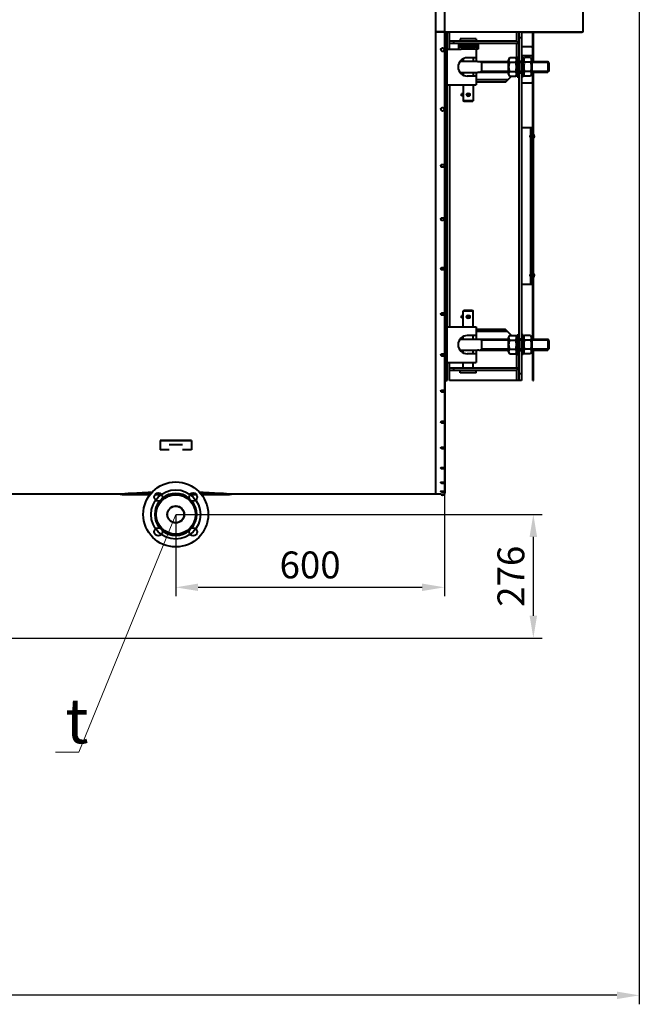
# Model space of a CAD drawing. Units: millimetres. Extents: x -50755 to -33935, y -22436 to -10556.
# Drawn here: x -44281 to -42897, y -16483 to -14285 of the extents above; entities that cross this region are included whole.
import ezdxf
from ezdxf import colors
from ezdxf.entities.mleader import LeaderData, LeaderLine
from ezdxf.math import Vec2, Vec3

# ---------------------------------------------------------------- set-up
doc = ezdxf.new("R2010")
doc.units = ezdxf.units.MM
for name, color, linetype, lineweight in [('выноска', 7, 'Continuous', 30), ('котел', 150, 'Continuous', 40), ('размеры', 253, 'Continuous', 13)]:
    doc.layers.add(name, color=color, linetype=linetype, lineweight=lineweight)
doc.styles.get("Standard").update_dxf_attribs({"font": 'GENISO.ttf', "height": 60})
doc.styles.add('энтророс', font='geniso.shx', dxfattribs={"height": 60})
doc.dimstyles.new('20', dxfattribs={"dimtxt": 60, "dimasz": 50, "dimexe": 20, "dimexo": 0.625, "dimgap": 20, "dimtad": 1, "dimdec": 0, "dimtxsty": 'энтророс', "dimcen": 2.5, "dimadec": 0, "dimazin": 0, "dimtfac": 1, "dimtdec": 0, "dimtmove": 0, "dimatfit": 3, "dimfxl": 1, "dimarcsym": 0})

# ---------------------------------------------------------------- blocks, each defined once
blk = doc.blocks.new('*D14')
at = {"layer": 'Defpoints', "color": 0, "ltscale": 10, "transparency": 16777216}
for p in [(-43932.1, -15389.2), (-43133.7, -15389.2), (-44322.1, -15665.2)]:
    blk.add_point(p, dxfattribs=at)
at = {"layer": 'размеры', "color": 0, "lineweight": -2, "ltscale": 10, "transparency": 16777216}
for p, q in [((-43931.5, -15389.2), (-43113.7, -15389.2)), ((-43133.7, -15615.2), (-43133.7, -15439.2)), ((-44321.5, -15665.2), (-43113.7, -15665.2))]:
    blk.add_line(p, q, dxfattribs=at)
at = {"layer": 'размеры', "color": 0, "ltscale": 10, "transparency": 16777216}
for points in [[(-43142.1, -15439.2), (-43125.4, -15439.2), (-43133.7, -15389.2)], [(-43142.1, -15615.2), (-43125.4, -15615.2), (-43133.7, -15665.2)]]:
    blk.add_solid(points, dxfattribs=at)
at = {"layer": 'размеры', "color": 0, "ltscale": 10, "transparency": 16777216, "insert": (-43213.8, -15527.2), "char_height": 60, "attachment_point": 2, "rotation": 90, "style": 'энтророс'}
blk.add_mtext('276', dxfattribs=at)
blk = doc.blocks.new('*D15')
at = {"layer": 'Defpoints', "color": 0, "ltscale": 10, "transparency": 16777216}
for p in [(-43332.1, -15343.9), (-43932.1, -15389.2), (-43332.1, -15551.9)]:
    blk.add_point(p, dxfattribs=at)
at = {"layer": 'размеры', "color": 0, "lineweight": -2, "ltscale": 10, "transparency": 16777216}
for p, q in [((-43332.1, -15344.5), (-43332.1, -15571.9)), ((-43932.1, -15389.9), (-43932.1, -15571.9)), ((-43882.1, -15551.9), (-43382.1, -15551.9))]:
    blk.add_line(p, q, dxfattribs=at)
at = {"layer": 'размеры', "color": 0, "ltscale": 10, "transparency": 16777216}
for points in [[(-43882.1, -15543.5), (-43882.1, -15560.2), (-43932.1, -15551.9)], [(-43382.1, -15543.5), (-43382.1, -15560.2), (-43332.1, -15551.9)]]:
    blk.add_solid(points, dxfattribs=at)
at = {"layer": 'размеры', "color": 0, "ltscale": 10, "transparency": 16777216, "insert": (-43632.1, -15471.9), "char_height": 60, "attachment_point": 2, "style": 'энтророс'}
blk.add_mtext('600', dxfattribs=at)
blk = doc.blocks.new('*D62')
at = {"layer": 'Defpoints', "color": 0, "ltscale": 10, "transparency": 16777216}
for p in [(-50212.1, -13349.2), (-42897.1, -14208.5), (-50212.1, -16462.7)]:
    blk.add_point(p, dxfattribs=at)
at = {"layer": 'размеры', "color": 0, "lineweight": -2, "ltscale": 10, "transparency": 16777216}
for p, q in [((-50212.1, -13349.8), (-50212.1, -16482.7)), ((-42897.1, -14209.1), (-42897.1, -16482.7)), ((-42947.1, -16462.7), (-50162.1, -16462.7))]:
    blk.add_line(p, q, dxfattribs=at)
at = {"layer": 'размеры', "color": 0, "ltscale": 10, "transparency": 16777216}
for points in [[(-50162.1, -16454.4), (-50162.1, -16471.1), (-50212.1, -16462.7)], [(-42947.1, -16454.4), (-42947.1, -16471.1), (-42897.1, -16462.7)]]:
    blk.add_solid(points, dxfattribs=at)
at = {"layer": 'размеры', "color": 0, "ltscale": 10, "transparency": 16777216, "insert": (-46784.4, -16382.7), "char_height": 60, "attachment_point": 2, "style": 'энтророс'}
blk.add_mtext('7315', dxfattribs=at)
blk = doc.blocks.new('_None')

msp = doc.modelspace()

# ---------------------------------------------------------------- linework, layer by layer
at = {"layer": 'котел'}
for p, q in [((-43332.1, -11906.5), (-43332.1, -15343.9)), ((-43352.1, -12729.8), (-43352.1, -14311.8)), ((-43023.4, -12729.8), (-43023.4, -14311.8)), ((-43022.7, -14291.5), (-43023.4, -14291.5)), ((-43022.7, -14310.2), (-43022.7, -14291.5)), ((-43352.1, -14311.8), (-43023.4, -14311.8)), ((-43334.1, -14311.5), (-43351.4, -14311.5)), ((-43351.4, -15343.9), (-43351.4, -14311.5)), ((-43331.4, -14311.8), (-43331.4, -15341.2)), ((-43330.7, -14331.5), (-43330.7, -14313.5)), ((-43330.7, -14325.2), (-43326.1, -14325.2)), ((-43329.4, -14312.2), (-43025.4, -14312.2)), ((-43326.1, -14515.9), (-43326.1, -14312.2)), ((-43326.1, -14312.9), (-43321.1, -14312.9)), ((-43321.1, -14350.2), (-43321.1, -14312.2)), ((-43261.1, -14327.2), (-43297.1, -14327.2)), ((-43297.1, -14327.2), (-43297.1, -14332.2)), ((-43261.1, -14327.2), (-43261.1, -14332.2)), ((-43171.1, -14312.2), (-43171.1, -14332.2)), ((-43166.1, -14312.2), (-43166.1, -14377.2)), ((-43160.1, -14325.2), (-43166.1, -14325.2)), ((-43160.1, -14312.2), (-43160.1, -14377.2)), ((-43160.1, -14312.9), (-43135.1, -14312.9)), ((-43135.1, -14378.2), (-43135.1, -14312.2)), ((-43135.1, -14325.2), (-43133.6, -14325.2)), ((-43133.6, -14378.2), (-43133.6, -14312.2)), ((-43133.6, -14312.9), (-43025.4, -14312.9)), ((-43331.4, -14331.5), (-43330.7, -14331.5)), ((-43326.1, -14350.2), (-43295.1, -14350.2)), ((-43321.1, -14332.2), (-43171.1, -14332.2)), ((-43166.1, -14338.2), (-43321.1, -14338.2)), ((-43311.1, -14338.2), (-43311.1, -14332.2)), ((-43301.1, -14338.2), (-43301.1, -14350.2)), ((-43257.1, -14342.2), (-43301.1, -14342.2)), ((-43257.1, -14346.2), (-43301.1, -14346.2)), ((-43263.1, -14350.2), (-43295.1, -14350.2)), ((-43263.1, -14350.2), (-43261.1, -14350.2)), ((-43257.1, -14350.2), (-43261.1, -14350.2)), ((-43261.1, -14350.2), (-43261.1, -14377.7)), ((-43257.1, -14338.2), (-43257.1, -14350.2)), ((-43166.1, -14337.2), (-43171.1, -14332.2)), ((-43171.1, -14338.2), (-43171.1, -14372.2)), ((-43160.1, -14344.8), (-43139.1, -14344.8)), ((-43290.1, -14371.8), (-43290.1, -14377.7)), ((-43261.1, -14369.7), (-43281.1, -14369.7)), ((-43268.1, -14369.7), (-43268.1, -14377.7)), ((-43186.5, -14369.4), (-43189.1, -14374)), ((-43189.1, -14406.4), (-43189.1, -14374)), ((-43186.5, -14369.4), (-43172.8, -14369.4)), ((-43172.8, -14369.4), (-43170.1, -14374)), ((-43170.1, -14368.2), (-43166.1, -14368.2)), ((-43170.1, -14368.2), (-43170.1, -14412.2)), ((-43160.1, -14365), (-43139.1, -14365)), ((-43156.1, -14368.2), (-43160.1, -14368.2)), ((-43156.1, -14412.2), (-43156.1, -14368.2)), ((-43153.5, -14369.4), (-43156.1, -14374)), ((-43139.8, -14369.4), (-43153.5, -14369.4)), ((-43139.8, -14369.4), (-43137.1, -14374)), ((-43137.1, -14374), (-43137.1, -14406.4)), ((-43133.6, -14360.2), (-43135.1, -14360.2)), ((-43258.3, -14377.7), (-43297.4, -14377.7)), ((-43255.2, -14378.2), (-43189.1, -14378.2)), ((-43249.1, -14380), (-43252.3, -14378.2)), ((-43249.1, -14378.2), (-43249.1, -14402.2)), ((-43189.1, -14380), (-43249.1, -14380)), ((-43186.5, -14379.8), (-43187.1, -14378.6)), ((-43186.5, -14379.8), (-43172.8, -14379.8)), ((-43172.8, -14379.8), (-43172.1, -14378.6)), ((-43166.1, -14377.2), (-43160.1, -14377.2)), ((-43166.1, -14377.2), (-43166.1, -14403.2)), ((-43166.1, -14378.2), (-43160.1, -14378.2)), ((-43160.1, -14380), (-43166.1, -14380)), ((-43160.1, -14403.2), (-43160.1, -14377.2)), ((-43139.8, -14379.8), (-43153.5, -14379.8)), ((-43137.1, -14378.2), (-43101.6, -14378.2)), ((-43099.8, -14380), (-43137.1, -14380)), ((-43099.1, -14380.7), (-43101.6, -14378.2)), ((-43101.6, -14378.2), (-43101.6, -14402.2)), ((-43099.1, -14380.7), (-43099.1, -14399.7)), ((-43297.4, -14402.7), (-43258.3, -14402.7)), ((-43290.1, -14402.7), (-43290.1, -14408.6)), ((-43261.1, -14410.7), (-43281.1, -14410.7)), ((-43268.1, -14402.7), (-43268.1, -14410.7)), ((-43261.1, -14402.7), (-43261.1, -14430.2)), ((-43255.2, -14402.2), (-43189.1, -14402.2)), ((-43249.1, -14400.3), (-43252.3, -14402.2)), ((-43189.1, -14400.3), (-43249.1, -14400.3)), ((-43196.1, -14424.2), (-43182.8, -14411)), ((-43189.1, -14406.4), (-43186.5, -14411)), ((-43186.5, -14400.6), (-43172.8, -14400.6)), ((-43186.5, -14411), (-43172.8, -14411)), ((-43170.1, -14406.4), (-43172.8, -14411)), ((-43170.1, -14412.2), (-43166.1, -14412.2)), ((-43160.1, -14400.3), (-43166.1, -14400.3)), ((-43166.1, -14402.2), (-43160.1, -14402.2)), ((-43166.1, -14403.2), (-43160.1, -14403.2)), ((-43166.1, -14403.2), (-43166.1, -14997.2)), ((-43160.1, -14403.2), (-43160.1, -14997.2)), ((-43156.1, -14412.2), (-43160.1, -14412.2)), ((-43156.1, -14406.4), (-43153.5, -14411)), ((-43153.5, -14400.6), (-43154.1, -14401.8)), ((-43139.8, -14400.6), (-43153.5, -14400.6)), ((-43139.8, -14411), (-43153.5, -14411)), ((-43139.8, -14400.6), (-43139.1, -14401.8)), ((-43137.1, -14406.4), (-43139.8, -14411)), ((-43099.8, -14400.3), (-43137.1, -14400.3)), ((-43137.1, -14402.2), (-43101.6, -14402.2)), ((-43135.1, -14998.2), (-43135.1, -14402.2)), ((-43133.6, -14998.2), (-43133.6, -14402.2)), ((-43099.1, -14399.7), (-43101.6, -14402.2)), ((-43326.1, -14430.2), (-43261.1, -14430.2)), ((-43321.1, -14430.2), (-43321.1, -14970.2)), ((-43290.1, -14430.2), (-43290.1, -14465.6)), ((-43268.1, -14430.2), (-43268.1, -14465.6)), ((-43191.1, -14419.2), (-43261.1, -14419.2)), ((-43196.1, -14424.2), (-43261.1, -14424.2)), ((-43160.1, -14425.6), (-43139.1, -14425.6)), ((-43133.6, -14420.2), (-43135.1, -14420.2)), ((-43290.1, -14449.9), (-43294, -14449.9)), ((-43294, -14454.4), (-43294, -14449.9)), ((-43290.1, -14454.4), (-43294, -14454.4)), ((-43281.9, -14449.9), (-43282, -14450)), ((-43282, -14454.4), (-43281.9, -14454.4)), ((-43276.4, -14449.9), (-43281.8, -14449.9)), ((-43276.4, -14454.4), (-43281.8, -14454.4)), ((-43276.4, -14449.9), (-43276.2, -14450)), ((-43276.2, -14454.4), (-43276.4, -14454.4)), ((-43268.1, -14465.6), (-43290.1, -14465.6)), ((-43288.5, -14467.2), (-43290.1, -14465.6)), ((-43269.7, -14467.2), (-43288.5, -14467.2)), ((-43269.7, -14467.2), (-43268.1, -14465.6)), ((-43326.1, -14515.9), (-43331.4, -14515.9)), ((-43326.1, -14884.5), (-43326.1, -14515.9)), ((-43160.1, -14525.2), (-43135.1, -14525.2)), ((-43139.1, -14875.2), (-43139.1, -14525.2)), ((-43140.1, -14543.2), (-43140.8, -14543.2)), ((-43140.8, -14547.2), (-43140.8, -14543.2)), ((-43140.1, -14547.2), (-43140.8, -14547.2)), ((-43140.1, -14547.2), (-43140.1, -14543.2)), ((-43139.1, -14542.4), (-43139.3, -14542.4)), ((-43139.1, -14547.9), (-43139.3, -14547.9)), ((-43140.1, -14853.2), (-43140.8, -14853.2)), ((-43140.8, -14857.2), (-43140.8, -14853.2)), ((-43140.1, -14857.2), (-43140.8, -14857.2)), ((-43140.1, -14857.2), (-43140.1, -14853.2)), ((-43139.1, -14852.4), (-43139.3, -14852.4)), ((-43139.1, -14857.9), (-43139.3, -14857.9)), ((-43160.1, -14875.2), (-43135.1, -14875.2)), ((-43326.1, -14884.5), (-43331.4, -14884.5)), ((-43326.1, -15090.2), (-43326.1, -14884.5)), ((-43290.1, -14945.9), (-43294, -14945.9)), ((-43294, -14950.4), (-43294, -14945.9)), ((-43288.5, -14933.2), (-43290.1, -14934.8)), ((-43290.1, -14934.8), (-43268.1, -14934.8)), ((-43290.1, -14970.2), (-43290.1, -14934.8)), ((-43288.5, -14933.2), (-43269.7, -14933.2)), ((-43281.9, -14945.9), (-43282, -14946)), ((-43276.4, -14945.9), (-43281.8, -14945.9)), ((-43276.4, -14945.9), (-43276.2, -14946)), ((-43269.7, -14933.2), (-43268.1, -14934.8)), ((-43268.1, -14970.2), (-43268.1, -14934.8)), ((-43290.1, -14950.4), (-43294, -14950.4)), ((-43282, -14950.4), (-43281.9, -14950.4)), ((-43276.4, -14950.4), (-43281.8, -14950.4)), ((-43276.2, -14950.4), (-43276.4, -14950.4)), ((-43326.1, -14970.2), (-43261.1, -14970.2)), ((-43261.1, -14989.7), (-43281.1, -14989.7)), ((-43268.1, -14997.7), (-43268.1, -14989.7)), ((-43261.1, -14970.2), (-43261.1, -14997.7)), ((-43196.1, -14976.1), (-43261.1, -14976.1)), ((-43191.1, -14981.1), (-43261.1, -14981.1)), ((-43182.8, -14989.4), (-43196.1, -14976.1)), ((-43186.5, -14989.4), (-43189.1, -14994)), ((-43186.5, -14989.4), (-43172.8, -14989.4)), ((-43172.8, -14989.4), (-43170.1, -14994)), ((-43170.1, -14988.2), (-43166.1, -14988.2)), ((-43170.1, -14988.2), (-43170.1, -15032.2)), ((-43156.1, -14988.2), (-43160.1, -14988.2)), ((-43156.1, -15032.2), (-43156.1, -14988.2)), ((-43153.5, -14989.4), (-43156.1, -14994)), ((-43139.8, -14989.4), (-43153.5, -14989.4)), ((-43139.8, -14989.4), (-43137.1, -14994)), ((-43133.6, -14980.2), (-43135.1, -14980.2)), ((-43297.4, -14997.7), (-43258.3, -14997.7)), ((-43290.1, -14997.7), (-43290.1, -14991.8)), ((-43255.2, -14998.2), (-43189.1, -14998.2)), ((-43249.1, -15000), (-43252.3, -14998.2)), ((-43249.1, -14998.2), (-43249.1, -15022.2)), ((-43189.1, -15000), (-43249.1, -15000)), ((-43189.1, -15026.4), (-43189.1, -14994)), ((-43186.5, -14999.8), (-43187.1, -14998.6)), ((-43186.5, -14999.8), (-43172.8, -14999.8)), ((-43172.8, -14999.8), (-43172.1, -14998.6)), ((-43166.1, -14997.2), (-43160.1, -14997.2)), ((-43166.1, -14997.2), (-43166.1, -15023.2)), ((-43166.1, -14998.2), (-43160.1, -14998.2)), ((-43160.1, -15000), (-43166.1, -15000)), ((-43160.1, -15023.2), (-43160.1, -14997.2)), ((-43139.8, -14999.8), (-43153.5, -14999.8)), ((-43137.1, -14994), (-43137.1, -15026.4)), ((-43137.1, -14998.2), (-43101.6, -14998.2)), ((-43099.8, -15000), (-43137.1, -15000)), ((-43099.1, -15000.7), (-43101.6, -14998.2)), ((-43101.6, -14998.2), (-43101.6, -15022.2)), ((-43099.1, -15000.7), (-43099.1, -15019.7)), ((-43297.4, -15022.7), (-43258.3, -15022.7)), ((-43290.1, -15028.6), (-43290.1, -15022.7)), ((-43261.1, -15030.7), (-43281.1, -15030.7)), ((-43268.1, -15030.7), (-43268.1, -15022.7)), ((-43261.1, -15022.7), (-43261.1, -15050.2)), ((-43255.2, -15022.2), (-43189.1, -15022.2)), ((-43249.1, -15020.3), (-43252.3, -15022.2)), ((-43189.1, -15020.3), (-43249.1, -15020.3)), ((-43189.1, -15026.4), (-43186.5, -15031)), ((-43186.5, -15020.6), (-43172.8, -15020.6)), ((-43186.5, -15031), (-43172.8, -15031)), ((-43170.1, -15026.4), (-43172.8, -15031)), ((-43171.1, -15028.1), (-43171.1, -15062.2)), ((-43170.1, -15032.2), (-43166.1, -15032.2)), ((-43160.1, -15020.3), (-43166.1, -15020.3)), ((-43166.1, -15022.2), (-43160.1, -15022.2)), ((-43166.1, -15023.2), (-43160.1, -15023.2)), ((-43166.1, -15023.2), (-43166.1, -15090.2)), ((-43160.1, -15023.2), (-43160.1, -15090.2)), ((-43156.1, -15032.2), (-43160.1, -15032.2)), ((-43156.1, -15026.4), (-43153.5, -15031)), ((-43153.5, -15020.6), (-43154.1, -15021.8)), ((-43139.8, -15020.6), (-43153.5, -15020.6)), ((-43139.8, -15031), (-43153.5, -15031)), ((-43139.8, -15020.6), (-43139.1, -15021.8)), ((-43137.1, -15026.4), (-43139.8, -15031)), ((-43099.8, -15020.3), (-43137.1, -15020.3)), ((-43137.1, -15022.2), (-43101.6, -15022.2)), ((-43135.1, -15090.2), (-43135.1, -15022.2)), ((-43133.6, -15090.2), (-43133.6, -15022.2)), ((-43099.1, -15019.7), (-43101.6, -15022.2)), ((-43326.1, -15050.2), (-43261.1, -15050.2)), ((-43321.1, -15090.2), (-43321.1, -15050.2)), ((-43290.1, -15062.2), (-43290.1, -15050.2)), ((-43268.1, -15062.2), (-43268.1, -15050.2)), ((-43133.6, -15040.2), (-43135.1, -15040.2)), ((-43331.4, -15075.2), (-43326.1, -15075.2)), ((-43321.1, -15062.2), (-43166.1, -15062.2)), ((-43171.1, -15068.2), (-43321.1, -15068.2)), ((-43311.1, -15068.2), (-43311.1, -15062.2)), ((-43297.1, -15073.2), (-43297.1, -15068.2)), ((-43261.1, -15073.2), (-43297.1, -15073.2)), ((-43261.1, -15073.2), (-43261.1, -15068.2)), ((-43171.1, -15068.2), (-43166.1, -15063.2)), ((-43171.1, -15068.2), (-43171.1, -15090.2)), ((-43160.1, -15075.2), (-43166.1, -15075.2)), ((-43135.1, -15075.2), (-43133.6, -15075.2)), ((-43331.4, -15090.2), (-43326.1, -15090.2)), ((-43166.1, -15090.2), (-43321.1, -15090.2)), ((-43160.1, -15090.2), (-43166.1, -15090.2)), ((-43135.1, -15090.2), (-43133.6, -15090.2)), ((-43897.1, -15223.9), (-43967.1, -15223.9)), ((-43967.1, -15223.9), (-43967.1, -15244.7)), ((-43897.1, -15224.6), (-43967.1, -15224.6)), ((-43897.1, -15223.9), (-43897.1, -15244.7)), ((-43947.1, -15244.7), (-43967.1, -15244.7)), ((-43917.1, -15233.7), (-43947.1, -15233.7)), ((-43947.1, -15233.7), (-43947.1, -15233.8)), ((-43917.1, -15233.7), (-43917.1, -15233.8)), ((-43897.1, -15244.7), (-43917.1, -15244.7)), ((-43340.4, -15317.8), (-43340.4, -15317.8)), ((-43332.4, -15317.8), (-43332.4, -15317.8)), ((-43340.4, -15337.3), (-43340.4, -15337.4)), ((-43332.4, -15337.4), (-43332.4, -15337.3)), ((-44055.6, -15343.9), (-44362.1, -15343.9)), ((-44055.6, -15343.9), (-44055.6, -15344.6)), ((-44051.9, -15344.6), (-43989.2, -15344.6)), ((-43977.9, -15344.6), (-43964.1, -15344.6)), ((-43900.1, -15344.6), (-43886.3, -15344.6)), ((-43875.1, -15344.6), (-43812.3, -15344.6)), ((-43808.6, -15343.9), (-43813.2, -15343.6)), ((-43813.2, -15344.3), (-43808.6, -15344.6)), ((-43340.4, -15343.9), (-43808.6, -15343.9)), ((-43808.6, -15343.9), (-43808.6, -15344.6)), ((-43340.4, -15343.9), (-43332.4, -15343.9)), ((-43332.1, -15343.9), (-43332.4, -15343.9))]:
    msp.add_line(p, q, dxfattribs=at)
for points in [[(-43340.4, -14351.5), (-43340.4, -14351), (-43340.3, -14350.6), (-43340.1, -14350.1), (-43339.8, -14349.6), (-43339.5, -14349.2), (-43339.1, -14348.9), (-43338.7, -14348.6), (-43338.3, -14348.3), (-43337.8, -14348.1), (-43337.2, -14348), (-43336.7, -14347.9), (-43336.1, -14347.9), (-43335.6, -14348), (-43335.1, -14348.1), (-43334.6, -14348.3), (-43334.1, -14348.6), (-43333.7, -14348.9), (-43333.3, -14349.2), (-43333, -14349.6), (-43332.7, -14350.1), (-43332.6, -14350.6), (-43332.5, -14351), (-43332.4, -14351.5)], [(-43340.4, -14351.5), (-43340.4, -14352), (-43340.3, -14352.5), (-43340.1, -14353), (-43339.8, -14353.4), (-43339.5, -14353.8), (-43339.1, -14354.2), (-43338.7, -14354.5), (-43338.3, -14354.7), (-43337.8, -14354.9), (-43337.2, -14355.1), (-43336.7, -14355.1), (-43336.1, -14355.1), (-43335.6, -14355.1), (-43335.1, -14354.9), (-43334.6, -14354.7), (-43334.1, -14354.5), (-43333.7, -14354.2), (-43333.3, -14353.8), (-43333, -14353.4), (-43332.7, -14353), (-43332.6, -14352.5), (-43332.5, -14352), (-43332.4, -14351.5)], [(-43139.1, -14344.8), (-43138.9, -14344.8), (-43138.6, -14344.8), (-43138.4, -14344.8), (-43138.1, -14344.9), (-43137.9, -14344.9), (-43137.6, -14345), (-43137.4, -14345.1), (-43137.2, -14345.2), (-43136.9, -14345.3), (-43136.7, -14345.5), (-43136.5, -14345.6), (-43136.3, -14345.7), (-43136.1, -14345.9), (-43135.9, -14346.1), (-43135.8, -14346.2), (-43135.6, -14346.4), (-43135.4, -14346.6), (-43135.3, -14346.8), (-43135.1, -14347), (-43135.1, -14347.1)], [(-43187.1, -14378.6), (-43187.6, -14377.4), (-43187.9, -14376.3), (-43188.1, -14375.2), (-43188.1, -14374), (-43187.9, -14372.9), (-43187.6, -14371.8), (-43187.1, -14370.6), (-43186.5, -14369.4)], [(-43172.1, -14378.6), (-43171.7, -14377.4), (-43171.3, -14376.3), (-43171.2, -14375.2), (-43171.2, -14374), (-43171.3, -14372.9), (-43171.7, -14371.8), (-43172.1, -14370.6), (-43172.8, -14369.4)], [(-43153.5, -14369.4), (-43154.1, -14370.6), (-43154.6, -14371.8), (-43154.9, -14372.9), (-43155.1, -14374), (-43155.1, -14375.2), (-43154.9, -14376.3), (-43154.6, -14377.4)], [(-43139.8, -14369.4), (-43139.1, -14370.6), (-43138.7, -14371.8), (-43138.3, -14372.9), (-43138.2, -14374), (-43138.2, -14375.2), (-43138.3, -14376.3), (-43138.7, -14377.4)], [(-43139.1, -14365), (-43138.9, -14365), (-43138.6, -14365), (-43138.4, -14365), (-43138.1, -14365), (-43137.9, -14365.1), (-43137.6, -14365.1), (-43137.4, -14365.1), (-43137.2, -14365.2), (-43136.9, -14365.3), (-43136.7, -14365.3), (-43136.5, -14365.4), (-43136.3, -14365.5), (-43136.1, -14365.5), (-43135.9, -14365.6), (-43135.8, -14365.7), (-43135.6, -14365.8), (-43135.4, -14365.9), (-43135.3, -14366), (-43135.1, -14366.1), (-43135.1, -14366.1)], [(-43186.5, -14400.6), (-43187.1, -14398.2), (-43187.6, -14395.9), (-43187.9, -14393.6), (-43188.1, -14391.3), (-43188.1, -14389), (-43187.9, -14386.8), (-43187.6, -14384.5), (-43187.1, -14382.2), (-43186.5, -14379.8)], [(-43172.8, -14400.6), (-43172.1, -14398.2), (-43171.7, -14395.9), (-43171.3, -14393.6), (-43171.2, -14391.3), (-43171.2, -14389), (-43171.3, -14386.8), (-43171.7, -14384.5), (-43172.1, -14382.2), (-43172.8, -14379.8)], [(-43153.5, -14379.8), (-43154.1, -14382.2), (-43154.6, -14384.5), (-43154.9, -14386.8), (-43155.1, -14389), (-43155.1, -14391.3), (-43154.9, -14393.6), (-43154.6, -14395.9), (-43154.1, -14398.2), (-43153.5, -14400.6)], [(-43154.6, -14377.4), (-43154.1, -14378.6), (-43153.5, -14379.8)], [(-43138.7, -14377.4), (-43139.1, -14378.6), (-43139.8, -14379.8)], [(-43139.8, -14379.8), (-43139.1, -14382.2), (-43138.7, -14384.5), (-43138.3, -14386.8), (-43138.2, -14389), (-43138.2, -14391.3), (-43138.3, -14393.6), (-43138.7, -14395.9), (-43139.1, -14398.2), (-43139.8, -14400.6)], [(-43186.5, -14411), (-43187.1, -14409.8), (-43187.6, -14408.6), (-43187.9, -14407.5), (-43188.1, -14406.3), (-43188.1, -14405.2), (-43187.9, -14404.1), (-43187.6, -14402.9)], [(-43187.6, -14402.9), (-43187.1, -14401.8), (-43186.5, -14400.6)], [(-43171.7, -14402.9), (-43172.1, -14401.8), (-43172.8, -14400.6)], [(-43172.8, -14411), (-43172.1, -14409.8), (-43171.7, -14408.6), (-43171.3, -14407.5), (-43171.2, -14406.3), (-43171.2, -14405.2), (-43171.3, -14404.1), (-43171.7, -14402.9)], [(-43154.1, -14401.8), (-43154.6, -14402.9), (-43154.9, -14404.1), (-43155.1, -14405.2), (-43155.1, -14406.3), (-43154.9, -14407.5), (-43154.6, -14408.6), (-43154.1, -14409.8), (-43153.5, -14411)], [(-43139.1, -14401.8), (-43138.7, -14402.9), (-43138.3, -14404.1), (-43138.2, -14405.2), (-43138.2, -14406.3), (-43138.3, -14407.5), (-43138.7, -14408.6), (-43139.1, -14409.8), (-43139.8, -14411)], [(-43137.1, -14405.1), (-43136.9, -14405.1), (-43136.7, -14405), (-43136.5, -14405), (-43136.3, -14404.9), (-43136.1, -14404.8), (-43135.9, -14404.7), (-43135.8, -14404.6), (-43135.6, -14404.6), (-43135.4, -14404.5), (-43135.3, -14404.4), (-43135.1, -14404.3), (-43135.1, -14404.2)], [(-43139.1, -14425.6), (-43138.9, -14425.6), (-43138.6, -14425.6), (-43138.4, -14425.5), (-43138.1, -14425.5), (-43137.9, -14425.4), (-43137.6, -14425.3), (-43137.4, -14425.2), (-43137.2, -14425.1), (-43136.9, -14425), (-43136.7, -14424.9), (-43136.5, -14424.8), (-43136.3, -14424.6), (-43136.1, -14424.5), (-43135.9, -14424.3), (-43135.8, -14424.1), (-43135.6, -14423.9), (-43135.4, -14423.7), (-43135.3, -14423.5), (-43135.1, -14423.3), (-43135.1, -14423.3)], [(-43340.4, -14484.5), (-43340.4, -14484.1), (-43340.3, -14483.6), (-43340.1, -14483.1), (-43339.8, -14482.7), (-43339.5, -14482.3), (-43339.1, -14482), (-43338.7, -14481.7), (-43338.3, -14481.5), (-43337.8, -14481.3), (-43337.2, -14481.1), (-43336.7, -14481.1), (-43336.1, -14481.1), (-43335.6, -14481.1), (-43335.1, -14481.3), (-43334.6, -14481.5), (-43334.1, -14481.7), (-43333.7, -14482), (-43333.3, -14482.3), (-43333, -14482.7), (-43332.7, -14483.1), (-43332.6, -14483.6), (-43332.5, -14484.1), (-43332.4, -14484.5)], [(-43340.4, -14484.5), (-43340.4, -14485), (-43340.3, -14485.5), (-43340.1, -14485.9), (-43339.8, -14486.3), (-43339.5, -14486.7), (-43339.1, -14487.1), (-43338.7, -14487.4), (-43338.3, -14487.6), (-43337.8, -14487.8), (-43337.2, -14487.9), (-43336.7, -14488), (-43336.1, -14488), (-43335.6, -14487.9), (-43335.1, -14487.8), (-43334.6, -14487.6), (-43334.1, -14487.4), (-43333.7, -14487.1), (-43333.3, -14486.7), (-43333, -14486.3), (-43332.7, -14485.9), (-43332.6, -14485.5), (-43332.5, -14485), (-43332.4, -14484.5)], [(-43340.4, -14611), (-43340.4, -14610.5), (-43340.3, -14610.1), (-43340.1, -14609.7), (-43339.8, -14609.3), (-43339.5, -14608.9), (-43339.1, -14608.6), (-43338.7, -14608.3), (-43338.3, -14608.1), (-43337.8, -14607.9), (-43337.2, -14607.8), (-43336.7, -14607.7), (-43336.1, -14607.7), (-43335.6, -14607.8), (-43335.1, -14607.9), (-43334.6, -14608.1), (-43334.1, -14608.3), (-43333.7, -14608.6), (-43333.3, -14608.9), (-43333, -14609.3), (-43332.7, -14609.7), (-43332.6, -14610.1), (-43332.5, -14610.5), (-43332.4, -14611)], [(-43340.4, -14611), (-43340.4, -14611.4), (-43340.3, -14611.9), (-43340.1, -14612.3), (-43339.8, -14612.7), (-43339.5, -14613.1), (-43339.1, -14613.4), (-43338.7, -14613.7), (-43338.5, -14613.8)], [(-43334.4, -14613.8), (-43334.9, -14614), (-43335.5, -14614.2), (-43336.1, -14614.3), (-43336.7, -14614.3), (-43337.3, -14614.2), (-43337.9, -14614), (-43338.5, -14613.8)], [(-43334.4, -14613.8), (-43334.1, -14613.7), (-43333.7, -14613.4), (-43333.3, -14613.1), (-43333, -14612.7), (-43332.7, -14612.3), (-43332.6, -14611.9), (-43332.5, -14611.4), (-43332.4, -14611)], [(-43340.4, -14729.9), (-43340.4, -14729.5), (-43340.3, -14729.1), (-43340.1, -14728.7), (-43339.8, -14728.3), (-43339.5, -14728), (-43339.1, -14727.7), (-43338.7, -14727.4), (-43338.3, -14727.2), (-43337.8, -14727), (-43337.2, -14726.9), (-43336.7, -14726.9), (-43336.1, -14726.9), (-43335.6, -14726.9), (-43335.1, -14727), (-43334.6, -14727.2), (-43334.1, -14727.4), (-43333.7, -14727.7), (-43333.3, -14728), (-43333, -14728.3), (-43332.7, -14728.7), (-43332.6, -14729.1), (-43332.5, -14729.5), (-43332.4, -14729.9)], [(-43340.4, -14729.9), (-43340.4, -14730.4), (-43340.3, -14730.8), (-43340.1, -14731.2), (-43339.8, -14731.5), (-43339.5, -14731.9), (-43339.2, -14732.1)], [(-43333.6, -14732.1), (-43334.1, -14732.5), (-43334.7, -14732.7), (-43335.3, -14732.9), (-43335.9, -14733), (-43336.5, -14733.1), (-43337.1, -14733), (-43337.7, -14732.9), (-43338.2, -14732.7), (-43338.7, -14732.4), (-43339.2, -14732.1)], [(-43333.6, -14732.1), (-43333.3, -14731.9), (-43333, -14731.5), (-43332.7, -14731.2), (-43332.6, -14730.8), (-43332.5, -14730.4), (-43332.4, -14729.9)], [(-43340.4, -14840.5), (-43340.4, -14840.1), (-43340.3, -14839.7), (-43340.1, -14839.4), (-43339.8, -14839), (-43339.5, -14838.7), (-43339.1, -14838.4), (-43338.7, -14838.2), (-43338.3, -14838), (-43337.8, -14837.8), (-43337.2, -14837.7), (-43336.7, -14837.7), (-43336.1, -14837.7), (-43335.6, -14837.7), (-43335.1, -14837.8), (-43334.6, -14838), (-43334.1, -14838.2), (-43333.7, -14838.4), (-43333.3, -14838.7), (-43333, -14839), (-43332.7, -14839.4), (-43332.6, -14839.7), (-43332.5, -14840.1), (-43332.4, -14840.5)], [(-43340.4, -14840.5), (-43340.4, -14840.9), (-43340.3, -14841.2), (-43340.1, -14841.6), (-43339.8, -14842), (-43339.6, -14842.2)], [(-43333.2, -14842.2), (-43333.7, -14842.6), (-43334.3, -14842.9), (-43334.9, -14843.2), (-43335.6, -14843.4), (-43336.2, -14843.4), (-43336.9, -14843.4), (-43337.5, -14843.3), (-43338.1, -14843.1), (-43338.6, -14842.9), (-43339.1, -14842.6), (-43339.6, -14842.2)], [(-43333.2, -14842.2), (-43333, -14842), (-43332.7, -14841.6), (-43332.6, -14841.2), (-43332.5, -14840.9), (-43332.4, -14840.5)], [(-43340.4, -14941.8), (-43340.4, -14941.4), (-43340.3, -14941.1), (-43340.1, -14940.8), (-43339.8, -14940.4), (-43339.5, -14940.2), (-43339.1, -14939.9), (-43338.7, -14939.7), (-43338.3, -14939.5), (-43337.8, -14939.4), (-43337.2, -14939.3), (-43336.7, -14939.2), (-43336.1, -14939.2), (-43335.6, -14939.3), (-43335.1, -14939.4), (-43334.6, -14939.5), (-43334.1, -14939.7), (-43333.7, -14939.9), (-43333.3, -14940.2), (-43333, -14940.4), (-43332.7, -14940.8), (-43332.6, -14941.1), (-43332.5, -14941.4), (-43332.4, -14941.8)], [(-43340.4, -14941.8), (-43340.4, -14942.1), (-43340.3, -14942.5), (-43340.1, -14942.8), (-43339.9, -14943.1)], [(-43333, -14943.1), (-43333.4, -14943.5), (-43334, -14943.9), (-43334.6, -14944.2), (-43335.2, -14944.4), (-43335.7, -14944.6), (-43336.3, -14944.6), (-43336.9, -14944.6), (-43337.4, -14944.5), (-43338, -14944.3), (-43338.5, -14944.1), (-43339, -14943.8), (-43339.4, -14943.5), (-43339.9, -14943.1)], [(-43333, -14943.1), (-43332.7, -14942.8), (-43332.6, -14942.5), (-43332.5, -14942.1), (-43332.4, -14941.8)], [(-43187.1, -14998.6), (-43187.6, -14997.4), (-43187.9, -14996.3), (-43188.1, -14995.2), (-43188.1, -14994), (-43187.9, -14992.9), (-43187.6, -14991.8), (-43187.1, -14990.6), (-43186.5, -14989.4)], [(-43172.1, -14998.6), (-43171.7, -14997.4), (-43171.3, -14996.3), (-43171.2, -14995.2), (-43171.2, -14994), (-43171.3, -14992.9), (-43171.7, -14991.8), (-43172.1, -14990.6), (-43172.8, -14989.4)], [(-43153.5, -14989.4), (-43154.1, -14990.6), (-43154.6, -14991.8), (-43154.9, -14992.9), (-43155.1, -14994), (-43155.1, -14995.2), (-43154.9, -14996.3), (-43154.6, -14997.4)], [(-43139.8, -14989.4), (-43139.1, -14990.6), (-43138.7, -14991.8), (-43138.3, -14992.9), (-43138.2, -14994), (-43138.2, -14995.2), (-43138.3, -14996.3), (-43138.7, -14997.4)], [(-43186.5, -15020.6), (-43187.1, -15018.2), (-43187.6, -15015.9), (-43187.9, -15013.6), (-43188.1, -15011.3), (-43188.1, -15009), (-43187.9, -15006.8), (-43187.6, -15004.5), (-43187.1, -15002.2), (-43186.5, -14999.8)], [(-43172.8, -15020.6), (-43172.1, -15018.2), (-43171.7, -15015.9), (-43171.3, -15013.6), (-43171.2, -15011.3), (-43171.2, -15009), (-43171.3, -15006.8), (-43171.7, -15004.5), (-43172.1, -15002.2), (-43172.8, -14999.8)], [(-43153.5, -14999.8), (-43154.1, -15002.2), (-43154.6, -15004.5), (-43154.9, -15006.8), (-43155.1, -15009), (-43155.1, -15011.3), (-43154.9, -15013.6), (-43154.6, -15015.9), (-43154.1, -15018.2), (-43153.5, -15020.6)], [(-43154.6, -14997.4), (-43154.1, -14998.6), (-43153.5, -14999.8)], [(-43138.7, -14997.4), (-43139.1, -14998.6), (-43139.8, -14999.8)], [(-43139.8, -14999.8), (-43139.1, -15002.2), (-43138.7, -15004.5), (-43138.3, -15006.8), (-43138.2, -15009), (-43138.2, -15011.3), (-43138.3, -15013.6), (-43138.7, -15015.9), (-43139.1, -15018.2), (-43139.8, -15020.6)], [(-43340.4, -15033.1), (-43340.4, -15032.7), (-43340.3, -15032.4), (-43340.1, -15032.1), (-43339.8, -15031.9), (-43339.5, -15031.6), (-43339.1, -15031.4), (-43338.7, -15031.2), (-43338.3, -15031), (-43337.8, -15030.9), (-43337.2, -15030.8), (-43336.7, -15030.8), (-43336.1, -15030.8), (-43335.6, -15030.8), (-43335.1, -15030.9), (-43334.6, -15031), (-43334.1, -15031.2), (-43333.7, -15031.4), (-43333.3, -15031.6), (-43333, -15031.9), (-43332.7, -15032.1), (-43332.6, -15032.4), (-43332.5, -15032.7), (-43332.4, -15033.1)], [(-43340.4, -15033.1), (-43340.4, -15033.4), (-43340.3, -15033.7), (-43340.1, -15034), (-43340, -15034)], [(-43332.8, -15034), (-43333.2, -15034.4), (-43333.6, -15034.8), (-43334.1, -15035.1), (-43334.7, -15035.4), (-43335.2, -15035.6), (-43335.7, -15035.7), (-43336.2, -15035.7), (-43336.7, -15035.7), (-43337.1, -15035.7), (-43337.6, -15035.6), (-43338, -15035.5), (-43338.5, -15035.3), (-43338.9, -15035), (-43339.3, -15034.7), (-43339.7, -15034.4), (-43340, -15034)], [(-43332.8, -15034), (-43332.7, -15034), (-43332.6, -15033.7), (-43332.5, -15033.4), (-43332.4, -15033.1)], [(-43186.5, -15031), (-43187.1, -15029.8), (-43187.6, -15028.6), (-43187.9, -15027.5), (-43188.1, -15026.3), (-43188.1, -15025.2), (-43187.9, -15024.1), (-43187.6, -15022.9)], [(-43187.6, -15022.9), (-43187.1, -15021.8), (-43186.5, -15020.6)], [(-43171.7, -15022.9), (-43172.1, -15021.8), (-43172.8, -15020.6)], [(-43172.8, -15031), (-43172.1, -15029.8), (-43171.7, -15028.6), (-43171.3, -15027.5), (-43171.2, -15026.3), (-43171.2, -15025.2), (-43171.3, -15024.1), (-43171.7, -15022.9)], [(-43154.1, -15021.8), (-43154.6, -15022.9), (-43154.9, -15024.1), (-43155.1, -15025.2), (-43155.1, -15026.3), (-43154.9, -15027.5), (-43154.6, -15028.6), (-43154.1, -15029.8), (-43153.5, -15031)], [(-43139.1, -15021.8), (-43138.7, -15022.9), (-43138.3, -15024.1), (-43138.2, -15025.2), (-43138.2, -15026.3), (-43138.3, -15027.5), (-43138.7, -15028.6), (-43139.1, -15029.8), (-43139.8, -15031)], [(-43340.4, -15113.6), (-43340.4, -15113.3), (-43340.3, -15113.1), (-43340.1, -15112.8), (-43339.8, -15112.6), (-43339.5, -15112.4), (-43339.1, -15112.2), (-43338.7, -15112), (-43338.3, -15111.8), (-43337.8, -15111.7), (-43337.2, -15111.7), (-43336.7, -15111.6), (-43336.1, -15111.6), (-43335.6, -15111.7), (-43335.1, -15111.7), (-43334.6, -15111.8), (-43334.1, -15112), (-43333.7, -15112.2), (-43333.3, -15112.4), (-43333, -15112.6), (-43332.7, -15112.8), (-43332.6, -15113.1), (-43332.5, -15113.3), (-43332.4, -15113.6)], [(-43340.4, -15113.6), (-43340.4, -15113.9), (-43340.3, -15114.2), (-43340.2, -15114.3)], [(-43332.7, -15114.3), (-43333, -15114.7), (-43333.4, -15115.1), (-43333.8, -15115.4), (-43334.3, -15115.7), (-43334.7, -15115.9), (-43335.2, -15116), (-43335.6, -15116.1), (-43336.1, -15116.2), (-43336.5, -15116.2), (-43336.9, -15116.2), (-43337.3, -15116.1), (-43337.7, -15116), (-43338.1, -15115.9), (-43338.5, -15115.7), (-43338.9, -15115.5), (-43339.2, -15115.3), (-43339.5, -15115), (-43339.8, -15114.7), (-43340.2, -15114.3)], [(-43332.7, -15114.3), (-43332.6, -15114.2), (-43332.5, -15113.9), (-43332.4, -15113.6)], [(-43340.4, -15182.8), (-43340.4, -15182.6), (-43340.3, -15182.4), (-43340.1, -15182.2), (-43339.8, -15182), (-43339.5, -15181.8), (-43339.1, -15181.6), (-43338.7, -15181.5), (-43338.3, -15181.3), (-43337.8, -15181.3), (-43337.2, -15181.2), (-43336.7, -15181.2), (-43336.1, -15181.2), (-43335.6, -15181.2), (-43335.1, -15181.3), (-43334.6, -15181.3), (-43334.1, -15181.5), (-43333.7, -15181.6), (-43333.3, -15181.8), (-43333, -15182), (-43332.7, -15182.2), (-43332.6, -15182.4), (-43332.5, -15182.6), (-43332.4, -15182.8)], [(-43340.4, -15182.8), (-43340.4, -15183.1), (-43340.3, -15183.3)], [(-43332.6, -15183.3), (-43332.9, -15183.7), (-43333.2, -15184.1), (-43333.6, -15184.4), (-43334, -15184.7), (-43334.4, -15184.9), (-43334.8, -15185.1), (-43335.2, -15185.2), (-43335.6, -15185.3), (-43336, -15185.3), (-43336.4, -15185.3), (-43336.7, -15185.3), (-43337.1, -15185.3), (-43337.4, -15185.2), (-43337.8, -15185.1), (-43338.1, -15185), (-43338.5, -15184.9), (-43338.8, -15184.7), (-43339.1, -15184.5), (-43339.4, -15184.3), (-43339.7, -15184), (-43340, -15183.7), (-43340.3, -15183.3)], [(-43332.6, -15183.3), (-43332.5, -15183.1), (-43332.4, -15182.8)], [(-43340.4, -15240.2), (-43340.4, -15240), (-43340.3, -15239.9), (-43340.1, -15239.7), (-43339.8, -15239.5), (-43339.5, -15239.4), (-43339.1, -15239.2), (-43338.7, -15239.1), (-43338.3, -15239), (-43337.8, -15238.9), (-43337.2, -15238.9), (-43336.7, -15238.9), (-43336.1, -15238.9), (-43335.6, -15238.9), (-43335.1, -15238.9), (-43334.6, -15239), (-43334.1, -15239.1), (-43333.7, -15239.2), (-43333.3, -15239.4), (-43333, -15239.5), (-43332.7, -15239.7), (-43332.6, -15239.9), (-43332.5, -15240), (-43332.4, -15240.2)], [(-43340.4, -15240.2), (-43340.4, -15240.4), (-43340.3, -15240.5)], [(-43332.5, -15240.5), (-43332.8, -15240.9), (-43333.1, -15241.2), (-43333.4, -15241.6), (-43333.8, -15241.8), (-43334.1, -15242), (-43334.5, -15242.2), (-43334.8, -15242.4), (-43335.2, -15242.5), (-43335.5, -15242.6), (-43335.9, -15242.6), (-43336.2, -15242.6), (-43336.5, -15242.6), (-43336.7, -15242.6), (-43337, -15242.6), (-43337.3, -15242.5), (-43337.6, -15242.5), (-43337.9, -15242.4), (-43338.2, -15242.3), (-43338.5, -15242.1), (-43338.8, -15242), (-43339.1, -15241.8), (-43339.3, -15241.6), (-43339.6, -15241.4), (-43339.8, -15241.2), (-43340.1, -15240.9), (-43340.3, -15240.5)], [(-43332.5, -15240.5), (-43332.5, -15240.4), (-43332.4, -15240.2)], [(-43340.4, -15285.3), (-43340.4, -15285.2), (-43340.3, -15285), (-43340.1, -15284.9), (-43339.8, -15284.8), (-43339.5, -15284.7), (-43339.1, -15284.6), (-43338.7, -15284.5), (-43338.3, -15284.4), (-43337.8, -15284.3), (-43337.2, -15284.3), (-43336.7, -15284.3), (-43336.1, -15284.3), (-43335.6, -15284.3), (-43335.1, -15284.3), (-43334.6, -15284.4), (-43334.1, -15284.5), (-43333.7, -15284.6), (-43333.3, -15284.7), (-43333, -15284.8), (-43332.7, -15284.9), (-43332.6, -15285), (-43332.5, -15285.2), (-43332.4, -15285.3)], [(-43340.4, -15285.3), (-43340.4, -15285.5), (-43340.4, -15285.5)], [(-43332.5, -15285.5), (-43332.7, -15285.9), (-43333, -15286.2), (-43333.3, -15286.5), (-43333.6, -15286.7), (-43334, -15287), (-43334.3, -15287.1), (-43334.6, -15287.3), (-43334.9, -15287.4), (-43335.2, -15287.5), (-43335.5, -15287.6), (-43335.8, -15287.6), (-43336, -15287.6), (-43336.3, -15287.7), (-43336.5, -15287.7), (-43336.7, -15287.6), (-43337, -15287.6), (-43337.2, -15287.6), (-43337.4, -15287.5), (-43337.7, -15287.5), (-43338, -15287.4), (-43338.2, -15287.3), (-43338.5, -15287.2), (-43338.7, -15287.1), (-43338.9, -15286.9), (-43339.2, -15286.7), (-43339.4, -15286.6), (-43339.7, -15286.3), (-43339.9, -15286.1), (-43340.1, -15285.8), (-43340.4, -15285.5)], [(-43332.5, -15285.5), (-43332.5, -15285.5), (-43332.4, -15285.3)], [(-43340.4, -15317.8), (-43340.4, -15317.7), (-43340.3, -15317.6), (-43340.1, -15317.5), (-43339.8, -15317.4), (-43339.5, -15317.3), (-43339.1, -15317.3), (-43338.7, -15317.2), (-43338.3, -15317.1), (-43337.8, -15317.1), (-43337.2, -15317.1), (-43336.7, -15317.1), (-43336.1, -15317.1), (-43335.6, -15317.1), (-43335.1, -15317.1), (-43334.6, -15317.1), (-43334.1, -15317.2), (-43333.7, -15317.3), (-43333.3, -15317.3), (-43333, -15317.4), (-43332.7, -15317.5), (-43332.6, -15317.6), (-43332.5, -15317.7), (-43332.4, -15317.8)], [(-43332.4, -15317.8), (-43332.7, -15318.2), (-43332.9, -15318.5), (-43333.3, -15318.8), (-43333.5, -15319.1), (-43333.9, -15319.3), (-43334.2, -15319.5), (-43334.4, -15319.6), (-43334.7, -15319.7), (-43335, -15319.8), (-43335.2, -15319.9), (-43335.5, -15320), (-43335.7, -15320), (-43335.9, -15320), (-43336.1, -15320.1), (-43336.3, -15320.1), (-43336.4, -15320.1), (-43336.6, -15320.1), (-43336.8, -15320.1), (-43337, -15320), (-43337.1, -15320), (-43337.3, -15320), (-43337.6, -15319.9), (-43337.8, -15319.9), (-43338, -15319.8), (-43338.2, -15319.7), (-43338.4, -15319.6), (-43338.6, -15319.5), (-43338.8, -15319.4), (-43339.1, -15319.2), (-43339.3, -15319.1), (-43339.5, -15318.9), (-43339.7, -15318.7), (-43339.9, -15318.5), (-43340.2, -15318.2), (-43340.4, -15317.8)], [(-43985.5, -15340.3), (-43993.3, -15340.5), (-44006.7, -15341.1), (-44018.8, -15341.6), (-44029.5, -15342.2), (-44038.5, -15342.7), (-44045.7, -15343.2), (-44051, -15343.6), (-44055.6, -15343.9)], [(-44055.6, -15344.6), (-44051, -15344.3), (-44045.7, -15343.9), (-44038.5, -15343.4), (-44029.5, -15342.9), (-44018.8, -15342.3), (-44006.7, -15341.8), (-43993.3, -15341.2), (-43986.1, -15341)], [(-43813.2, -15343.6), (-43818.5, -15343.2), (-43825.7, -15342.7), (-43834.7, -15342.2), (-43845.4, -15341.6), (-43857.5, -15341.1), (-43870.9, -15340.5), (-43878.8, -15340.3)], [(-43878.1, -15341), (-43870.9, -15341.2), (-43857.5, -15341.8), (-43845.4, -15342.3), (-43834.7, -15342.9), (-43825.7, -15343.4), (-43818.5, -15343.9), (-43813.2, -15344.3)], [(-43340.4, -15337.3), (-43340.4, -15337.3), (-43340.3, -15337.2), (-43340.1, -15337.2), (-43339.8, -15337.2), (-43339.5, -15337.1), (-43339.1, -15337.1), (-43338.7, -15337.1), (-43338.3, -15337), (-43337.8, -15337), (-43337.2, -15337), (-43336.7, -15337), (-43336.1, -15337), (-43335.6, -15337), (-43335.1, -15337), (-43334.6, -15337), (-43334.1, -15337.1), (-43333.7, -15337.1), (-43333.3, -15337.1), (-43333, -15337.2), (-43332.7, -15337.2), (-43332.6, -15337.2), (-43332.5, -15337.3), (-43332.4, -15337.3)], [(-43332.4, -15337.4), (-43332.7, -15337.7), (-43332.9, -15338), (-43333.2, -15338.3), (-43333.5, -15338.6), (-43333.9, -15338.9), (-43334.2, -15339), (-43334.5, -15339.2), (-43334.8, -15339.3), (-43335, -15339.4), (-43335.3, -15339.5), (-43335.5, -15339.5), (-43335.7, -15339.5), (-43335.8, -15339.6), (-43336, -15339.6), (-43336.1, -15339.6), (-43336.2, -15339.6), (-43336.3, -15339.6), (-43336.4, -15339.6), (-43336.5, -15339.6), (-43336.6, -15339.6), (-43336.8, -15339.6), (-43336.9, -15339.6), (-43337, -15339.6), (-43337.2, -15339.5), (-43337.3, -15339.5), (-43337.5, -15339.5), (-43337.6, -15339.4), (-43337.8, -15339.4), (-43338, -15339.3), (-43338.1, -15339.3), (-43338.3, -15339.2), (-43338.5, -15339.1), (-43338.7, -15339), (-43338.9, -15338.9), (-43339.1, -15338.7), (-43339.3, -15338.6), (-43339.5, -15338.4), (-43339.8, -15338.2), (-43340, -15338), (-43340.2, -15337.7), (-43340.4, -15337.4)]]:
    msp.add_lwpolyline(points, dxfattribs=at)
for centre, radius in [((-43932.1, -15389.2), 72.5), ((-43932.1, -15389.2), 55), ((-43971, -15350.3), 9), ((-43893.2, -15350.3), 9), ((-43932.1, -15389.2), 44), ((-43932.1, -15389.2), 19), ((-43932.1, -15389.2), 18.5), ((-43971, -15428.1), 9), ((-43893.2, -15428.1), 9)]:
    msp.add_circle(centre, radius, dxfattribs=at)
for centre, radius, start, end in [((-43329.4, -14313.5), 2, 120.5493, 180), ((-43329.4, -14313.5), 1.3, 90, 180), ((-43025.4, -14310.2), 2.7, 270, 0), ((-43025.4, -14309.5), 2.7, 270, 302.2848), ((-43025.4, -14309.5), 2.7, 317.8054, 0), ((-43281.1, -14390.2), 20.5, 90, 270), ((-43255.2, -14368.2), 10, 251.8043, 270), ((-43255.2, -14412.2), 10, 90, 108.1957), ((-43281.4, -14452.2), 2.3, 106.1276, 253.8724), ((-43279.1, -14452.2), 3, 48.0379, 131.9621), ((-43279.1, -14452.2), 3, 228.0379, 311.9621), ((-43276.9, -14452.2), 2.3, 286.1276, 73.8724), ((-43139.3, -14543.2), 0.75, 90, 180), ((-43139.3, -14547.2), 0.75, 180, 270), ((-43136, -14545.2), 4.66, 300.9586, 59.0414), ((-43139.3, -14853.2), 0.75, 90, 180), ((-43139.3, -14857.2), 0.75, 180, 270), ((-43136, -14855.2), 4.66, 300.9586, 59.0414), ((-43281.4, -14948.2), 2.3, 106.1276, 253.8724), ((-43279.1, -14948.2), 3, 48.0379, 131.9621), ((-43276.9, -14948.2), 2.3, 286.1276, 73.8724), ((-43279.1, -14948.2), 3, 228.0379, 311.9621), ((-43281.1, -15010.2), 20.5, 90, 270), ((-43255.2, -14988.2), 10, 251.8043, 270), ((-43255.2, -15032.2), 10, 90, 108.1957), ((-43334.1, -15341.2), 2.7, 317.9471, 0), ((-43932.1, -15389.2), 47, 139.6477, 220.3523), ((-43932.1, -15389.2), 47, 49.6477, 130.3523), ((-43932.1, -15389.2), 47, 319.6477, 40.3523), ((-43336.4, -15341.5), 4.66, 210.9586, 329.0414), ((-43932.1, -15389.2), 47, 229.6477, 310.3523)]:
    msp.add_arc(centre, radius, start, end, dxfattribs=at)

# ---------------------------------------------------------------- dimensions: what is measured, and where the dimension line sits
at = {"layer": 'размеры', "ltscale": 10}
for base, p1, p2, angle, picture, middle in [((-50212.1, -16462.7), (-42897.1, -14208.5), (-50212.1, -13349.2), 180, '*D62', (-46784.4, -16462.7)), ((-43133.7, -15389.2), (-44322.1, -15665.2), (-43932.1, -15389.2), 90, '*D14', (-43133.7, -15527.2))]:
    dim = msp.add_linear_dim(base=base, p1=p1, p2=p2, angle=angle, dimstyle='20', dxfattribs=at)
    dim.commit()
    dim.dimension.update_dxf_attribs({"geometry": picture, "text_midpoint": middle, "dimtype": 160})
dim = msp.add_linear_dim(base=(-43332.1, -15551.9), p1=(-43932.1, -15389.2), p2=(-43332.1, -15343.9), dimstyle='20', dxfattribs=at)
dim.commit()
dim.dimension.update_dxf_attribs({"geometry": '*D15', "text_midpoint": (-43632.1, -15551.9), "dimtype": 160})

# ---------------------------------------------------------------- leaders
at = {"layer": 'выноска'}
ml = msp.add_multileader_mtext('Standard', dxfattribs=at)
ml.set_content('{\\Fgeniso|c0;t}', color=256)
ml.set_leader_properties(color=256, linetype='ByLayer', lineweight=13)
ml.set_arrow_properties(name='NONE')
ml.build(insert=Vec2(0, 0))
ml.multileader.update_dxf_attribs({"text_left_attachment_type": 6, "text_right_attachment_type": 6, "dogleg_length": 0, "arrow_head_size": 25})
ctx = ml.context
ctx.base_point, ctx.char_height, ctx.arrow_head_size, ctx.landing_gap_size, ctx.plane_origin = Vec3(-44178.5, -15920.2), 100, 25, 0, Vec3(-44311.4, -15794.9)
ctx.left_attachment, ctx.right_attachment = 6, 6
notes = []
notes.append((ctx, [(0, (1, 1, 0), (-44148.5, -15920.2), (-1, 0), 0, [(1, [(-43932.1, -15389.2)], 0, [])])]))
ctx.mtext.insert, ctx.mtext.width, ctx.mtext.flow_direction = Vec3(-44178.5, -15800.2), 60.127, 5
for ctx, leaders in notes:
    for number, flags, end, landing, length, lines in leaders:
        leader = LeaderData()
        leader.index, (leader.has_last_leader_line, leader.has_dogleg_vector, leader.attachment_direction) = number, flags
        leader.last_leader_point, leader.dogleg_vector, leader.dogleg_length = Vec3(end), Vec3(landing), length
        for number, points, colour, breaks in lines:
            line = LeaderLine()
            line.index, line.vertices, line.color, line.breaks = number, Vec3.list(points), colors.encode_raw_color(colour), breaks
            leader.lines.append(line)
        ctx.leaders.append(leader)

doc.saveas('drawing.dxf')
